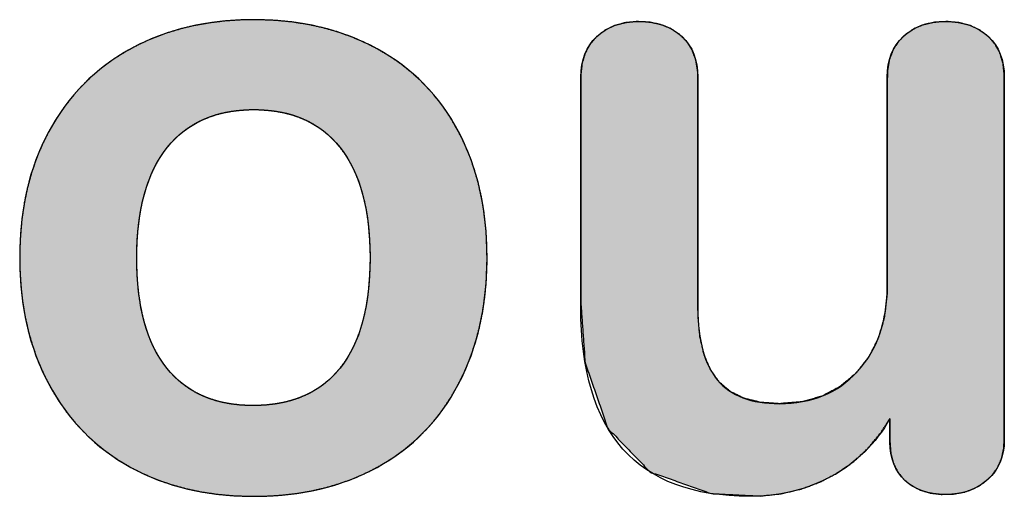
# Model space of a CAD drawing. Units: millimetres. Extents: x 4 to 409, y 5 to 292.
# Drawn here: x 117 to 119, y 109 to 110 of the extents above; entities that cross this region are included whole.
import ezdxf

# ---------------------------------------------------------------- set-up
doc = ezdxf.new("R2010")
doc.units = ezdxf.units.MM
doc.layers.add('Capa_1', color=7, linetype='Continuous')

# ---------------------------------------------------------------- blocks, each defined once
blk = doc.blocks.new('Block_1')
at = {"layer": 'Capa_1', "linetype": 'Continuous'}
blk.add_hatch(color=7, dxfattribs=at).paths.add_polyline_path([(0.6177, 54.5135), (0.6026, 54.4936), (0.5916, 54.4706), (0.5847, 54.4446), (0.5819, 54.4156), (0.5833, 54.3863), (0.5889, 54.3599), (0.5985, 54.3364), (0.6122, 54.3158), (0.6299, 54.2984), (0.6505, 54.2853), (0.6738, 54.2766), (0.7, 54.2722), (0.734, 54.2716), (0.8617, 54.2716), (1.0376, 54.2716), (1.1791, 54.2716), (1.2335, 54.2712), (1.2899, 54.2644), (1.3404, 54.2495), (1.3852, 54.2265), (1.4241, 54.1953), (1.4553, 54.158), (1.4777, 54.1153), (1.4911, 54.0673), (1.4955, 54.0139), (1.4923, 53.9688), (1.4826, 53.9299), (1.4665, 53.897), (1.4438, 53.8703), (1.4146, 53.8495), (1.3785, 53.8341), (1.3354, 53.8241), (1.2853, 53.8196), (1.2292, 53.8193), (1.0725, 53.8193), (0.8776, 53.8193), (0.7361, 53.8193), (0.7, 53.8187), (0.6738, 53.8143), (0.6505, 53.8056), (0.6299, 53.7925), (0.6122, 53.7751), (0.5985, 53.7542), (0.5889, 53.7302), (0.5833, 53.7032), (0.5819, 53.6734), (0.5847, 53.6451), (0.5916, 53.6197), (0.6026, 53.5972), (0.6177, 53.5774), (0.6364, 53.5615), (0.6579, 53.5498), (0.6822, 53.5425), (0.7094, 53.5396), (0.7714, 53.5395), (0.9401, 53.5395), (1.1317, 53.5395), (1.2547, 53.5395), (1.3978, 53.5499), (1.5541, 53.604), (1.6584, 53.7046), (1.7105, 53.8517), (1.7163, 53.9686), (1.7108, 54.0186), (1.6996, 54.066), (1.683, 54.1108), (1.6609, 54.1531), (1.6338, 54.1916), (1.602, 54.226), (1.5655, 54.2562), (1.5316, 54.2782), (1.542, 54.2782), (1.5609, 54.2782), (1.5791, 54.2782), (1.5872, 54.2782), (1.6138, 54.2802), (1.6375, 54.2865), (1.6584, 54.2968), (1.6764, 54.3112), (1.6911, 54.3293), (1.702, 54.3503), (1.7091, 54.3742), (1.7123, 54.4009), (1.7116, 54.4299), (1.7068, 54.4567), (1.6978, 54.4809), (1.6848, 54.5023), (1.6678, 54.521), (1.6481, 54.5353), (1.6258, 54.5451), (1.6008, 54.5504), (1.5669, 54.5514), (1.3728, 54.5514), (1.0706, 54.5514), (0.8045, 54.5514), (0.7094, 54.5513), (0.6822, 54.5484), (0.6579, 54.5411), (0.6364, 54.5294)])
h = blk.add_hatch(color=7, dxfattribs=at)
h.paths.add_polyline_path([(1.6478, 52.464), (1.6634, 52.495), (1.677, 52.5271), (1.6887, 52.5605), (1.6983, 52.595), (1.706, 52.6307), (1.7116, 52.6676), (1.7153, 52.7056), (1.7169, 52.7449), (1.7166, 52.7848), (1.7143, 52.8237), (1.7099, 52.8614), (1.7036, 52.898), (1.6953, 52.9333), (1.685, 52.9675), (1.6727, 53.0005), (1.6584, 53.0322), (1.6421, 53.0628), (1.624, 53.0918), (1.6041, 53.119), (1.5825, 53.1446), (1.5592, 53.1685), (1.5341, 53.1908), (1.5073, 53.2113), (1.4787, 53.2302), (1.4483, 53.2474), (1.4166, 53.2628), (1.3836, 53.2762), (1.3494, 53.2877), (1.314, 53.2972), (1.2773, 53.3047), (1.2394, 53.3103), (1.2003, 53.3139), (1.1599, 53.3155), (1.1189, 53.3152), (1.0789, 53.3129), (1.0403, 53.3086), (1.0029, 53.3024), (0.9667, 53.2942), (0.9319, 53.2841), (0.8983, 53.272), (0.8659, 53.2579), (0.8349, 53.2418), (0.8054, 53.2241), (0.7777, 53.2047), (0.7516, 53.1835), (0.7272, 53.1608), (0.7046, 53.1363), (0.6837, 53.1101), (0.6645, 53.0823), (0.647, 53.0527), (0.6314, 53.0218), (0.6177, 52.9896), (0.606, 52.9562), (0.5963, 52.9217), (0.5886, 52.8859), (0.5829, 52.849), (0.5792, 52.8109), (0.5775, 52.7716), (0.5778, 52.7317), (0.5802, 52.6928), (0.5846, 52.6552), (0.5909, 52.6187), (0.5993, 52.5834), (0.6097, 52.5492), (0.622, 52.5163), (0.6363, 52.4845), (0.6526, 52.4539), (0.6707, 52.4249), (0.6905, 52.3976), (0.712, 52.3719), (0.7352, 52.3479), (0.7601, 52.3254), (0.7867, 52.3047), (0.815, 52.2855), (0.8451, 52.268), (0.8766, 52.2523), (0.9094, 52.2387), (0.9434, 52.2271), (0.9786, 52.2174), (1.0152, 52.2098), (1.053, 52.2041), (1.0921, 52.2005), (1.1324, 52.1988), (1.1735, 52.1992), (1.2135, 52.2015), (1.2522, 52.2058), (1.2897, 52.2121), (1.3259, 52.2204), (1.361, 52.2307), (1.3947, 52.243), (1.4273, 52.2573), (1.4586, 52.2736), (1.4884, 52.2917), (1.5164, 52.3114), (1.5426, 52.3327), (1.5671, 52.3557), (1.5899, 52.3803), (1.6109, 52.4065), (1.6302, 52.4344)])
h.paths.add_polyline_path([(1.4104, 52.9642), (1.3956, 52.9752), (1.3796, 52.9853), (1.3626, 52.9945), (1.3444, 53.0028), (1.3252, 53.0101), (1.3049, 53.0165), (1.2835, 53.022), (1.2609, 53.0266), (1.2373, 53.0303), (1.2127, 53.033), (1.1869, 53.0348), (1.16, 53.0358), (1.1325, 53.0358), (1.1059, 53.0348), (1.0804, 53.033), (1.056, 53.0303), (1.0326, 53.0266), (1.0102, 53.022), (0.9889, 53.0165), (0.9687, 53.0101), (0.9495, 53.0028), (0.9313, 52.9945), (0.9141, 52.9853), (0.898, 52.9752), (0.883, 52.9642), (0.8691, 52.9524), (0.8563, 52.9398), (0.8448, 52.9263), (0.8343, 52.912), (0.825, 52.8969), (0.8169, 52.8811), (0.81, 52.8644), (0.8041, 52.8469), (0.7995, 52.8286), (0.796, 52.8094), (0.7937, 52.7895), (0.7925, 52.7688), (0.7925, 52.7476), (0.7937, 52.7269), (0.796, 52.7071), (0.7995, 52.688), (0.8041, 52.6696), (0.81, 52.6521), (0.8169, 52.6353), (0.825, 52.6193), (0.8343, 52.6041), (0.8448, 52.5897), (0.8563, 52.576), (0.8691, 52.5632), (0.883, 52.5511), (0.898, 52.54), (0.9141, 52.5298), (0.9313, 52.5205), (0.9495, 52.5122), (0.9687, 52.5047), (0.9889, 52.4982), (1.0102, 52.4926), (1.0326, 52.4879), (1.056, 52.4842), (1.0804, 52.4814), (1.1059, 52.4795), (1.1325, 52.4786), (1.16, 52.4786), (1.1869, 52.4795), (1.2127, 52.4813), (1.2373, 52.484), (1.2609, 52.4877), (1.2835, 52.4923), (1.3049, 52.4978), (1.3252, 52.5042), (1.3444, 52.5115), (1.3626, 52.5198), (1.3796, 52.529), (1.3956, 52.5391), (1.4104, 52.5501), (1.4242, 52.562), (1.4368, 52.5747), (1.4482, 52.5882), (1.4585, 52.6024), (1.4677, 52.6175), (1.4757, 52.6334), (1.4826, 52.6501), (1.4884, 52.6675), (1.493, 52.6858), (1.4964, 52.7049), (1.4987, 52.7248), (1.4999, 52.7455), (1.4999, 52.7669), (1.4987, 52.7879), (1.4964, 52.8081), (1.493, 52.8275), (1.4884, 52.846), (1.4826, 52.8637), (1.4757, 52.8806), (1.4677, 52.8966), (1.4585, 52.9118), (1.4482, 52.9262), (1.4368, 52.9397), (1.4242, 52.9524)])
at = {"layer": 'Capa_1', "color": 7, "linetype": 'Continuous'}
for points, degree, knots in [([(0.6177, 54.5135), (0.6364, 54.5294), (0.6579, 54.5411), (0.6822, 54.5484), (0.7094, 54.5513), (0.8045, 54.5514), (1.0706, 54.5514), (1.3728, 54.5514), (1.5669, 54.5514), (1.6008, 54.5504), (1.6258, 54.5451), (1.6481, 54.5353), (1.6678, 54.521), (1.6848, 54.5023), (1.6978, 54.4809), (1.7068, 54.4567), (1.7116, 54.4299), (1.7123, 54.4009), (1.7091, 54.3742), (1.702, 54.3503), (1.6911, 54.3293), (1.6764, 54.3112), (1.6584, 54.2968), (1.6375, 54.2865), (1.6138, 54.2802), (1.5872, 54.2782), (1.5791, 54.2782), (1.5609, 54.2782), (1.542, 54.2782), (1.5316, 54.2782), (1.5655, 54.2562), (1.602, 54.226), (1.6338, 54.1916), (1.6609, 54.1531), (1.683, 54.1108), (1.6996, 54.066), (1.7108, 54.0186), (1.7163, 53.9686), (1.7105, 53.8517), (1.6584, 53.7046), (1.5541, 53.604), (1.3978, 53.5499), (1.2547, 53.5395), (1.1317, 53.5395), (0.9401, 53.5395), (0.7714, 53.5395), (0.7094, 53.5396), (0.6822, 53.5425), (0.6579, 53.5498), (0.6364, 53.5615), (0.6177, 53.5774), (0.6026, 53.5972), (0.5916, 53.6197), (0.5847, 53.6451), (0.5819, 53.6734), (0.5833, 53.7032), (0.5889, 53.7302), (0.5985, 53.7542), (0.6122, 53.7751), (0.6299, 53.7925), (0.6505, 53.8056), (0.6738, 53.8143), (0.7, 53.8187), (0.7361, 53.8193), (0.8776, 53.8193), (1.0725, 53.8193), (1.2292, 53.8193), (1.2853, 53.8196), (1.3354, 53.8241), (1.3785, 53.8341), (1.4146, 53.8495), (1.4438, 53.8703), (1.4665, 53.897), (1.4826, 53.9299), (1.4923, 53.9688), (1.4955, 54.0139), (1.4911, 54.0673), (1.4777, 54.1153), (1.4553, 54.158), (1.4241, 54.1953), (1.3852, 54.2265), (1.3404, 54.2495), (1.2899, 54.2644), (1.2335, 54.2712), (1.1791, 54.2716), (1.0376, 54.2716), (0.8617, 54.2716), (0.734, 54.2716), (0.7, 54.2722), (0.6738, 54.2766), (0.6505, 54.2853), (0.6299, 54.2984), (0.6122, 54.3158), (0.5985, 54.3364), (0.5889, 54.3599), (0.5833, 54.3863), (0.5819, 54.4156), (0.5847, 54.4446), (0.5916, 54.4706), (0.6026, 54.4936), (0.6177, 54.5135)], 1, [0, 0, 0.00433, 0.008632, 0.013096, 0.017895, 0.034629, 0.081448, 0.134604, 0.168751, 0.174715, 0.179206, 0.1835, 0.18779, 0.192217, 0.19664, 0.201171, 0.205969, 0.211058, 0.215793, 0.22018, 0.224347, 0.228444, 0.232504, 0.236603, 0.240921, 0.245614, 0.24704, 0.250229, 0.253554, 0.255387, 0.262483, 0.270828, 0.279069, 0.287349, 0.295738, 0.304156, 0.312723, 0.32157, 0.342161, 0.369606, 0.395092, 0.424197, 0.449443, 0.471087, 0.504781, 0.534459, 0.545375, 0.550175, 0.554638, 0.55894, 0.56327, 0.56764, 0.572052, 0.576679, 0.58168, 0.586929, 0.591779, 0.596326, 0.600729, 0.605092, 0.609383, 0.613772, 0.618442, 0.624798, 0.649675, 0.683965, 0.711532, 0.721411, 0.730251, 0.738035, 0.744944, 0.751247, 0.757409, 0.763849, 0.770915, 0.778866, 0.788289, 0.797059, 0.80553, 0.814092, 0.822861, 0.831715, 0.840989, 0.850983, 0.860544, 0.885431, 0.916389, 0.938848, 0.944829, 0.949499, 0.953888, 0.958178, 0.962539, 0.966903, 0.971367, 0.976103, 0.981266, 0.986394, 0.991127, 0.995607, 1, 1]), ([(1.5827, 54.5514), (1.6216, 54.5514), (1.653, 54.5383), (1.6767, 54.5121), (1.7005, 54.4859), (1.7126, 54.4521), (1.7126, 54.4105), (1.7126, 54.3702), (1.7012, 54.3378), (1.6791, 54.314), (1.6567, 54.2902), (1.6261, 54.2782), (1.5872, 54.2782)], 3, [0, 0, 0, 0, 0.25, 0.25, 0.25, 0.5, 0.5, 0.5, 0.75, 0.75, 0.75, 1, 1, 1, 1]), ([(0.7142, 54.2716), (0.6739, 54.2716), (0.6418, 54.2844), (0.6177, 54.3095), (0.5939, 54.335), (0.5819, 54.3684), (0.5819, 54.4105), (0.5819, 54.4535), (0.5939, 54.488), (0.6177, 54.5135)], 3, [0, 0, 0, 0, 0.333333, 0.333333, 0.333333, 0.666667, 0.666667, 0.666667, 1, 1, 1, 1]), ([(1.5313, 54.2782), (1.5909, 54.2441), (1.6368, 54.1976), (1.6688, 54.1393), (1.7008, 54.0811), (1.717, 54.0157), (1.717, 53.9426), (1.717, 53.6739), (1.5661, 53.5395), (1.2647, 53.5395)], 3, [0, 0, 0, 0, 0.333333, 0.333333, 0.333333, 0.666667, 0.666667, 0.666667, 1, 1, 1, 1]), ([(1.2671, 53.8193), (1.3446, 53.8193), (1.4022, 53.8351), (1.4394, 53.8665), (1.4769, 53.8978), (1.4955, 53.9471), (1.4955, 54.0139), (1.4955, 54.0918), (1.4697, 54.1541), (1.418, 54.201), (1.3667, 54.2482), (1.2985, 54.2716), (1.2134, 54.2716)], 3, [0, 0, 0, 0, 0.25, 0.25, 0.25, 0.5, 0.5, 0.5, 0.75, 0.75, 0.75, 1, 1, 1, 1]), ([(0.7142, 53.5395), (0.6739, 53.5395), (0.6418, 53.5523), (0.6177, 53.5774), (0.5939, 53.6029), (0.5819, 53.6363), (0.5819, 53.6784), (0.5819, 53.7214), (0.5939, 53.7559), (0.6177, 53.7814), (0.6418, 53.8065), (0.6739, 53.8193), (0.7142, 53.8193)], 3, [0, 0, 0, 0, 0.25, 0.25, 0.25, 0.5, 0.5, 0.5, 0.75, 0.75, 0.75, 1, 1, 1, 1]), ([(1.6478, 52.464), (1.6013, 52.3796), (1.5351, 52.3145), (1.4483, 52.268), (1.3618, 52.2218), (1.2612, 52.1987), (1.1462, 52.1987), (1.0311, 52.1987), (0.9309, 52.2218), (0.8451, 52.268), (0.7593, 52.3145), (0.6932, 52.3796), (0.647, 52.464), (0.6008, 52.5484), (0.5774, 52.6466), (0.5774, 52.7582), (0.5774, 52.8702), (0.6008, 52.9683), (0.647, 53.0527), (0.6932, 53.1372), (0.7593, 53.2019), (0.8451, 53.2474), (0.9309, 53.2929), (1.0311, 53.3156), (1.1462, 53.3156), (1.2612, 53.3156), (1.3618, 53.2929), (1.4483, 53.2474), (1.5351, 53.2019), (1.6013, 53.1372), (1.6478, 53.0527), (1.694, 52.9683), (1.717, 52.8702), (1.717, 52.7582), (1.717, 52.6466), (1.694, 52.5484), (1.6478, 52.464)], 3, [0, 0, 0, 0, 0.083333, 0.083333, 0.083333, 0.166667, 0.166667, 0.166667, 0.25, 0.25, 0.25, 0.333333, 0.333333, 0.333333, 0.416667, 0.416667, 0.416667, 0.5, 0.5, 0.5, 0.583333, 0.583333, 0.583333, 0.666667, 0.666667, 0.666667, 0.75, 0.75, 0.75, 0.833333, 0.833333, 0.833333, 0.916667, 0.916667, 0.916667, 1, 1, 1, 1]), ([(1.6478, 52.464), (1.6302, 52.4344), (1.6109, 52.4065), (1.5899, 52.3803), (1.5671, 52.3557), (1.5426, 52.3327), (1.5164, 52.3114), (1.4884, 52.2917), (1.4586, 52.2736), (1.4273, 52.2573), (1.3947, 52.243), (1.361, 52.2307), (1.3259, 52.2204), (1.2897, 52.2121), (1.2522, 52.2058), (1.2135, 52.2015), (1.1735, 52.1992), (1.1324, 52.1988), (1.0921, 52.2005), (1.053, 52.2041), (1.0152, 52.2098), (0.9786, 52.2174), (0.9434, 52.2271), (0.9094, 52.2387), (0.8766, 52.2523), (0.8451, 52.268), (0.815, 52.2855), (0.7867, 52.3047), (0.7601, 52.3254), (0.7352, 52.3479), (0.712, 52.3719), (0.6905, 52.3976), (0.6707, 52.4249), (0.6526, 52.4539), (0.6363, 52.4845), (0.622, 52.5163), (0.6097, 52.5492), (0.5993, 52.5834), (0.5909, 52.6187), (0.5846, 52.6552), (0.5802, 52.6928), (0.5778, 52.7317), (0.5775, 52.7716), (0.5792, 52.8109), (0.5829, 52.849), (0.5886, 52.8859), (0.5963, 52.9217), (0.606, 52.9562), (0.6177, 52.9896), (0.6314, 53.0218), (0.647, 53.0527), (0.6645, 53.0823), (0.6837, 53.1101), (0.7046, 53.1363), (0.7272, 53.1608), (0.7516, 53.1835), (0.7777, 53.2047), (0.8054, 53.2241), (0.8349, 53.2418), (0.8659, 53.2579), (0.8983, 53.272), (0.9319, 53.2841), (0.9667, 53.2942), (1.0029, 53.3024), (1.0403, 53.3086), (1.0789, 53.3129), (1.1189, 53.3152), (1.1599, 53.3155), (1.2003, 53.3139), (1.2394, 53.3103), (1.2773, 53.3047), (1.314, 53.2972), (1.3494, 53.2877), (1.3836, 53.2762), (1.4166, 53.2628), (1.4483, 53.2474), (1.4787, 53.2302), (1.5073, 53.2113), (1.5341, 53.1908), (1.5592, 53.1685), (1.5825, 53.1446), (1.6041, 53.119), (1.624, 53.0918), (1.6421, 53.0628), (1.6584, 53.0322), (1.6727, 53.0005), (1.685, 52.9675), (1.6953, 52.9333), (1.7036, 52.898), (1.7099, 52.8614), (1.7143, 52.8237), (1.7166, 52.7848), (1.7169, 52.7449), (1.7153, 52.7056), (1.7116, 52.6676), (1.706, 52.6307), (1.6983, 52.595), (1.6887, 52.5605), (1.677, 52.5271), (1.6634, 52.495), (1.6478, 52.464)], 1, [0, 0, 0.009545, 0.018959, 0.02829, 0.037587, 0.046903, 0.056286, 0.065788, 0.075455, 0.08526, 0.095128, 0.105105, 0.115234, 0.125554, 0.136103, 0.146917, 0.158028, 0.169428, 0.180638, 0.191532, 0.202142, 0.212503, 0.222653, 0.232631, 0.242478, 0.252238, 0.261892, 0.271384, 0.280759, 0.290061, 0.299337, 0.308634, 0.317999, 0.32748, 0.337088, 0.34676, 0.356528, 0.366429, 0.376501, 0.386781, 0.397303, 0.408098, 0.419172, 0.430093, 0.440723, 0.451095, 0.461243, 0.471203, 0.481013, 0.490714, 0.500345, 0.50987, 0.519258, 0.528554, 0.537805, 0.547061, 0.556368, 0.565774, 0.575322, 0.585023, 0.594813, 0.604725, 0.614801, 0.62508, 0.635599, 0.646393, 0.657494, 0.668892, 0.680109, 0.691016, 0.701647, 0.712033, 0.72221, 0.732218, 0.742097, 0.751886, 0.761571, 0.771079, 0.780456, 0.789754, 0.799024, 0.808318, 0.817685, 0.827174, 0.836787, 0.846457, 0.856221, 0.866122, 0.876199, 0.88649, 0.897029, 0.907849, 0.918933, 0.929826, 0.940434, 0.950789, 0.960923, 0.970873, 0.980675, 0.990371, 1, 1]), ([(1.4104, 52.9642), (1.3508, 53.0121), (1.2626, 53.0359), (1.1462, 53.0359), (1.0311, 53.0359), (0.9436, 53.0121), (0.883, 52.9642), (0.8227, 52.9167), (0.7924, 52.8478), (0.7924, 52.7582), (0.7924, 52.669), (0.8227, 52.5997), (0.883, 52.5511), (0.9436, 52.5029), (1.0311, 52.4785), (1.1462, 52.4785), (1.2626, 52.4785), (1.3508, 52.5022), (1.4104, 52.5501), (1.47, 52.598), (1.5, 52.6666), (1.5, 52.7561), (1.5, 52.8471), (1.47, 52.9167), (1.4104, 52.9642)], 3, [0, 0, 0, 0, 0.125, 0.125, 0.125, 0.25, 0.25, 0.25, 0.375, 0.375, 0.375, 0.5, 0.5, 0.5, 0.625, 0.625, 0.625, 0.75, 0.75, 0.75, 0.875, 0.875, 0.875, 1, 1, 1, 1]), ([(1.4104, 52.9642), (1.3956, 52.9752), (1.3796, 52.9853), (1.3626, 52.9945), (1.3444, 53.0028), (1.3252, 53.0101), (1.3049, 53.0165), (1.2835, 53.022), (1.2609, 53.0266), (1.2373, 53.0303), (1.2127, 53.033), (1.1869, 53.0348), (1.16, 53.0358), (1.1325, 53.0358), (1.1059, 53.0348), (1.0804, 53.033), (1.056, 53.0303), (1.0326, 53.0266), (1.0102, 53.022), (0.9889, 53.0165), (0.9687, 53.0101), (0.9495, 53.0028), (0.9313, 52.9945), (0.9141, 52.9853), (0.898, 52.9752), (0.883, 52.9642), (0.8691, 52.9524), (0.8563, 52.9398), (0.8448, 52.9263), (0.8343, 52.912), (0.825, 52.8969), (0.8169, 52.8811), (0.81, 52.8644), (0.8041, 52.8469), (0.7995, 52.8286), (0.796, 52.8094), (0.7937, 52.7895), (0.7925, 52.7688), (0.7925, 52.7476), (0.7937, 52.7269), (0.796, 52.7071), (0.7995, 52.688), (0.8041, 52.6696), (0.81, 52.6521), (0.8169, 52.6353), (0.825, 52.6193), (0.8343, 52.6041), (0.8448, 52.5897), (0.8563, 52.576), (0.8691, 52.5632), (0.883, 52.5511), (0.898, 52.54), (0.9141, 52.5298), (0.9313, 52.5205), (0.9495, 52.5122), (0.9687, 52.5047), (0.9889, 52.4982), (1.0102, 52.4926), (1.0326, 52.4879), (1.056, 52.4842), (1.0804, 52.4814), (1.1059, 52.4795), (1.1325, 52.4786), (1.16, 52.4786), (1.1869, 52.4795), (1.2127, 52.4813), (1.2373, 52.484), (1.2609, 52.4877), (1.2835, 52.4923), (1.3049, 52.4978), (1.3252, 52.5042), (1.3444, 52.5115), (1.3626, 52.5198), (1.3796, 52.529), (1.3956, 52.5391), (1.4104, 52.5501), (1.4242, 52.562), (1.4368, 52.5747), (1.4482, 52.5882), (1.4585, 52.6024), (1.4677, 52.6175), (1.4757, 52.6334), (1.4826, 52.6501), (1.4884, 52.6675), (1.493, 52.6858), (1.4964, 52.7049), (1.4987, 52.7248), (1.4999, 52.7455), (1.4999, 52.7669), (1.4987, 52.7879), (1.4964, 52.8081), (1.493, 52.8275), (1.4884, 52.846), (1.4826, 52.8637), (1.4757, 52.8806), (1.4677, 52.8966), (1.4585, 52.9118), (1.4482, 52.9262), (1.4368, 52.9397), (1.4242, 52.9524), (1.4104, 52.9642)], 1, [0, 0, 0.009028, 0.018242, 0.02769, 0.037417, 0.047462, 0.057864, 0.068655, 0.079864, 0.091518, 0.103639, 0.116249, 0.129364, 0.142791, 0.155759, 0.168236, 0.180243, 0.1918, 0.202934, 0.21367, 0.22404, 0.234078, 0.243821, 0.253309, 0.262586, 0.271699, 0.2806, 0.289358, 0.298023, 0.306649, 0.315289, 0.323998, 0.332826, 0.341825, 0.351041, 0.360519, 0.370299, 0.380417, 0.390793, 0.400884, 0.410649, 0.420125, 0.429353, 0.438375, 0.447237, 0.45599, 0.464684, 0.473371, 0.482104, 0.490934, 0.49991, 0.509048, 0.518351, 0.527863, 0.537628, 0.547685, 0.558072, 0.568821, 0.579963, 0.591527, 0.603537, 0.616016, 0.628984, 0.642411, 0.655526, 0.668136, 0.680257, 0.691911, 0.70312, 0.713911, 0.724313, 0.734358, 0.744085, 0.753533, 0.762747, 0.771775, 0.78064, 0.789364, 0.797997, 0.806592, 0.815204, 0.823885, 0.832689, 0.841666, 0.850863, 0.860325, 0.870094, 0.880206, 0.890678, 0.900945, 0.910858, 0.920453, 0.929769, 0.93885, 0.947741, 0.956493, 0.965156, 0.973784, 0.982432, 0.991153, 1, 1])]:
    blk.add_open_spline(points, degree=degree, knots=knots, dxfattribs=at)
for points in [[(0.6177, 54.5135), (0.6418, 54.5386), (0.6739, 54.5514), (0.7142, 54.5514)], [(0.7142, 54.5514), (0.7142, 54.5514), (1.5827, 54.5514), (1.5827, 54.5514)], [(1.5872, 54.2782), (1.5872, 54.2782), (1.5313, 54.2782), (1.5313, 54.2782)], [(1.2134, 54.2716), (1.2134, 54.2716), (0.7142, 54.2716), (0.7142, 54.2716)], [(0.7142, 53.8193), (0.7142, 53.8193), (1.2671, 53.8193), (1.2671, 53.8193)], [(1.2647, 53.5395), (1.2647, 53.5395), (0.7142, 53.5395), (0.7142, 53.5395)]]:
    blk.add_open_spline(points, degree=3, dxfattribs=at)

msp = doc.modelspace()

# ---------------------------------------------------------------- block references
at = {"layer": 'Capa_1', "color": 7, "rotation": 270}
msp.add_blockref('Block_1', (64.9168, 110.4934), dxfattribs=at)

doc.saveas('drawing.dxf')
